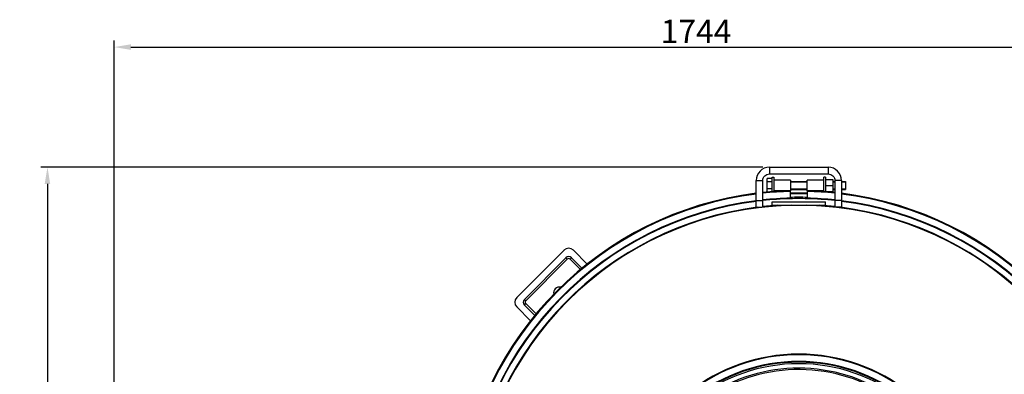
# Model space of a CAD drawing. Units: millimetres. Extents: x -4 to 3154, y -15 to 4386.
# Drawn here: x 231 to 1707, y 1493 to 2024 of the extents above; entities that cross this region are included whole.
import ezdxf

# ---------------------------------------------------------------- set-up
doc = ezdxf.new("R2010")
doc.units = ezdxf.units.MM
doc.header["$LTSCALE"] = 20
doc.layers.add('AM_5', color=3, linetype='Continuous', lineweight=25)
doc.styles.get("Standard").update_dxf_attribs({"font": 'ISOCP.SHX'})
doc.dimstyles.new('GEN-ISO$0', dxfattribs={"dimscale": 10, "dimtxt": 3.5, "dimasz": 2.5, "dimexe": 1, "dimexo": 1, "dimgap": 0.6, "dimtad": 1, "dimdsep": 46, "dimtxsty": 'STANDARD', "dimcen": 0, "dimclrd": 3, "dimclre": 3, "dimclrt": 2, "dimadec": 0, "dimazin": 0, "dimtp": 0.1, "dimtm": 0.1, "dimtfac": 0.71, "dimtmove": 0, "dimatfit": 3, "dimfxl": 1, "dimtzin": 0, "dimarcsym": 0})

# ---------------------------------------------------------------- blocks, each defined once
blk = doc.blocks.new('*D8')
at = {"layer": 'AM_5', "color": 3, "lineweight": -2, "transparency": 16777216}
for p, q in [((1344.9, 1803.2), (262.9, 1803.2)), ((272.9, 1778.2), (272.9, 475.3)), ((1432.3, 450.3), (262.9, 450.3))]:
    blk.add_line(p, q, dxfattribs=at)
at = {"layer": 'AM_5', "color": 3, "transparency": 16777216}
for points in [[(268.7, 1778.2), (277, 1778.2), (272.9, 1803.2)], [(268.7, 475.3), (277, 475.3), (272.9, 450.3)]]:
    blk.add_solid(points, dxfattribs=at)
at = {"layer": 'DEFPOINTS', "color": 0, "transparency": 16777216}
for p in [(1354.9, 1803.2), (272.9, 450.3), (1442.3, 450.3)]:
    blk.add_point(p, dxfattribs=at)
at = {"layer": 'AM_5', "color": 2, "transparency": 16777216, "insert": (231.9, 1126.7), "char_height": 35, "attachment_point": 2, "rotation": 90}
blk.add_mtext('ca.1353', dxfattribs=at)
blk = doc.blocks.new('*D9')
at = {"layer": 'AM_5', "color": 3, "lineweight": -2, "transparency": 16777216}
for p, q in [((372.9, 1269.3), (372.9, 1993.2)), ((2117, 977.7), (2117, 1993.2)), ((397.9, 1983.2), (2092, 1983.2))]:
    blk.add_line(p, q, dxfattribs=at)
at = {"layer": 'AM_5', "color": 3, "transparency": 16777216}
for points in [[(397.9, 1987.4), (397.9, 1979), (372.9, 1983.2)], [(2092, 1987.4), (2092, 1979), (2117, 1983.2)]]:
    blk.add_solid(points, dxfattribs=at)
at = {"layer": 'DEFPOINTS', "color": 0, "transparency": 16777216}
for p in [(2117, 1983.2), (372.9, 1259.3), (2117, 967.7)]:
    blk.add_point(p, dxfattribs=at)
at = {"layer": 'AM_5', "color": 2, "transparency": 16777216, "insert": (1244.9, 2024.2), "char_height": 35, "attachment_point": 2}
blk.add_mtext('1744', dxfattribs=at)

msp = doc.modelspace()

# ---------------------------------------------------------------- linework, layer by layer
at = {"linetype": 'Continuous'}
for p, q in [((1354.9, 1803.2), (1354.9, 1793.2)), ((1354.9, 1803.2), (1442.9, 1803.2)), ((1442.9, 1803.2), (1442.9, 1793.2)), ((1351.4, 1766), (1351.4, 1786.5)), ((1358.9, 1786.5), (1351.4, 1786.5)), ((1354.9, 1793.2), (1442.9, 1793.2)), ((1358.9, 1766.7), (1358.9, 1788.1)), ((1358.9, 1788.1), (1361.4, 1788.1)), ((1361.4, 1788.1), (1361.4, 1766.9)), ((1436.4, 1766.9), (1436.4, 1788.1)), ((1438.9, 1788.1), (1436.4, 1788.1)), ((1438.9, 1788.1), (1438.9, 1766.7)), ((1334.9, 1743.2), (1334.9, 1783.2)), ((1334.9, 1783.2), (1344.9, 1783.2)), ((1344.9, 1743.4), (1344.9, 1783.2)), ((1358.9, 1781.3), (1351.4, 1781.3)), ((1358.9, 1770.9), (1351.4, 1770.9)), ((1386.4, 1784.1), (1361.4, 1784.1)), ((1386.4, 1784.1), (1386.4, 1768.1)), ((1386.4, 1782.1), (1411.4, 1782.1)), ((1386.4, 1782.1), (1411.4, 1782.1)), ((1386.4, 1781.5), (1411.4, 1781.5)), ((1411.4, 1768.1), (1411.4, 1784.1)), ((1436.4, 1784.1), (1411.4, 1784.1)), ((1438.9, 1785.1), (1449.7, 1785.1)), ((1438.9, 1776.1), (1449.7, 1776.1)), ((1449.7, 1785.1), (1449.7, 1767.1)), ((1449.7, 1782.1), (1452.9, 1782.1)), ((1449.7, 1782.1), (1452.9, 1782.1)), ((1449.7, 1781.5), (1452.9, 1781.5)), ((1452.9, 1783.2), (1452.9, 1743.4)), ((1462.9, 1783.2), (1452.9, 1783.2)), ((1462.9, 1783.2), (1462.9, 1743.2)), ((1462.9, 1782.1), (1468.9, 1782.1)), ((1462.9, 1782.1), (1468.9, 1782.1)), ((1462.9, 1781.5), (1468.9, 1781.5)), ((1468.9, 1782.1), (1468.9, 1770.1)), ((1386.4, 1768.1), (1361.4, 1768.1)), ((1386.4, 1770.7), (1411.4, 1770.7)), ((1386.4, 1770.1), (1411.4, 1770.1)), ((1386.4, 1770.1), (1411.4, 1770.1)), ((1386.4, 1756), (1386.4, 1768.1)), ((1411.4, 1768.1), (1411.4, 1756)), ((1436.4, 1768.1), (1411.4, 1768.1)), ((1438.9, 1767.1), (1449.7, 1767.1)), ((1449.7, 1770.7), (1452.9, 1770.7)), ((1449.7, 1770.1), (1452.9, 1770.1)), ((1449.7, 1770.1), (1452.9, 1770.1)), ((1462.9, 1770.7), (1468.9, 1770.7)), ((1462.9, 1770.1), (1468.9, 1770.1)), ((1462.9, 1770.1), (1468.9, 1770.1)), ((1334.9, 1753.2), (1344.9, 1753.2)), ((1334.9, 1743.2), (1343.6, 1743.2)), ((1358.9, 1746.2), (1358.9, 1751.2)), ((1358.9, 1751.2), (1438.9, 1751.2)), ((1358.9, 1746.2), (1438.9, 1746.2)), ((1438.9, 1746.2), (1438.9, 1751.2)), ((1462.9, 1753.2), (1452.9, 1753.2)), ((1462.9, 1743.2), (1454.2, 1743.2)), ((1047, 1678.9), (976.3, 1608.2)), ((1049.8, 1667.6), (987.6, 1605.3)), ((1049.8, 1667.6), (1051.9, 1665.4)), ((1058.3, 1667.6), (1056.2, 1665.4)), ((1073.9, 1651.9), (1058.3, 1667.6)), ((1081.8, 1658.2), (1061.1, 1678.9)), ((1051.9, 1665.4), (989.7, 1603.2)), ((1071.6, 1650), (1056.2, 1665.4)), ((976.3, 1594), (996.9, 1573.4)), ((987.6, 1605.3), (989.7, 1603.2)), ((987.6, 1596.8), (989.7, 1599)), ((987.6, 1596.8), (1003.2, 1581.2)), ((989.7, 1599), (1005.2, 1583.5))]:
    msp.add_line(p, q, dxfattribs=at)
for centre, radius, start, end in [((1354.9, 1783.2), 20, 90, 180), ((1442.9, 1783.2), 20, 0, 90), ((1398.9, 1256.2), 512.1, 97.1801, 173.0094), ((1398.9, 1256.2), 510.9, 97.1969, 173.0287), ((1398.9, 1256.2), 512.1, 91.3988, 96.0537), ((1398.9, 1256.2), 510.9, 91.4021, 96.0678), ((1398.9, 1256.2), 500.9, 91.4301, 96.1894), ((1398.9, 1256.2), 500, 91.4325, 96.2001), ((1398.9, 1256.2), 508.1, 88.5901, 91.4099), ((1398.9, 1256.2), 507.1, 88.5873, 91.4127), ((1398.9, 1256.2), 502, 88.5731, 91.4269), ((1398.9, 1256.2), 500, 88.5675, 91.4325), ((1398.9, 1256.2), 512.1, 83.9463, 88.6012), ((1398.9, 1256.2), 510.9, 83.9322, 88.5979), ((1398.9, 1256.2), 500.9, 83.8106, 88.5699), ((1398.9, 1256.2), 500, 83.7999, 88.5675), ((1398.9, 1256.2), 512.1, 6.9906, 82.8199), ((1398.9, 1256.2), 510.9, 6.9713, 82.8031), ((1398.9, 1256.2), 500.9, 97.3413, 173.6955), ((1398.9, 1256.2), 500, 97.3542, 173.6845), ((1398.9, 1256.2), 491, 97.3078, 173.5683), ((1398.9, 1256.2), 490.1, 91.2942, 173.557), ((1398.9, 1256.2), 491, 93.6453, 96.3142), ((1398.9, 1256.2), 490.1, 6.443, 88.7058), ((1398.9, 1256.2), 491, 83.6858, 86.3547), ((1398.9, 1256.2), 491, 6.4317, 82.6922), ((1398.9, 1256.2), 500.9, 6.3045, 82.6587), ((1398.9, 1256.2), 500, 6.3155, 82.6458), ((1054, 1671.8), 10, 45, 135), ((1054, 1663.3), 6, 45, 135), ((1054, 1663.3), 3, 45, 135), ((1039.9, 1615.2), 8.5, 75.0255, 194.955), ((983.3, 1601.1), 10, 135, 225), ((991.8, 1601.1), 6, 135, 225), ((991.8, 1601.1), 3, 135, 225), ((1398.9, 1256.2), 267.1, 13.5357, 166.4644), ((1398.9, 1256.2), 266.2, 13.5781, 166.4224), ((1398.9, 1256.2), 256.2, 14.1185, 165.8814), ((1398.9, 1256.2), 255, 14.1884, 165.8116), ((1398.9, 1256.2), 252.8, 14.3163, 165.6861), ((1398.9, 1256.2), 246, 14.3587, 148.5645), ((1398.9, 1256.2), 244, 14.0796, 147.9803)]:
    msp.add_arc(centre, radius, start, end, dxfattribs=at)
for points in [[(1344.9, 1783.2), (1344.9, 1784.5), (1345.4, 1787.1), (1347.7, 1790.5), (1351, 1792.7), (1353.6, 1793.2), (1354.9, 1793.2)], [(1442.9, 1793.2), (1444.2, 1793.2), (1446.9, 1792.7), (1450.2, 1790.5), (1452.4, 1787.1), (1452.9, 1784.5), (1452.9, 1783.2)]]:
    msp.add_open_spline(points, degree=3, knots=[0, 0, 0, 0, 0.249999, 0.5, 0.750001, 1, 1, 1, 1], dxfattribs=at)

# ---------------------------------------------------------------- dimensions: what is measured, and where the dimension line sits
at = {"layer": 'AM_5'}
dim = msp.add_linear_dim(base=(2117, 1983.2), p1=(372.9, 1259.3), p2=(2117, 967.7), dimstyle='GEN-ISO$0', override={"dimdec": 0}, dxfattribs=at)
dim.commit()
dim.dimension.update_dxf_attribs({"geometry": '*D9', "text_midpoint": (1244.9, 1983.2), "dimtype": 160})
dim = msp.add_linear_dim(base=(272.9, 450.3), p1=(1354.9, 1803.2), p2=(1442.3, 450.3), angle=270, text='ca.<>', dimstyle='GEN-ISO$0', override={"dimdec": 0}, dxfattribs=at)
dim.commit()
dim.dimension.update_dxf_attribs({"geometry": '*D8', "text_midpoint": (272.9, 1126.7), "dimtype": 160})

doc.saveas('drawing.dxf')
